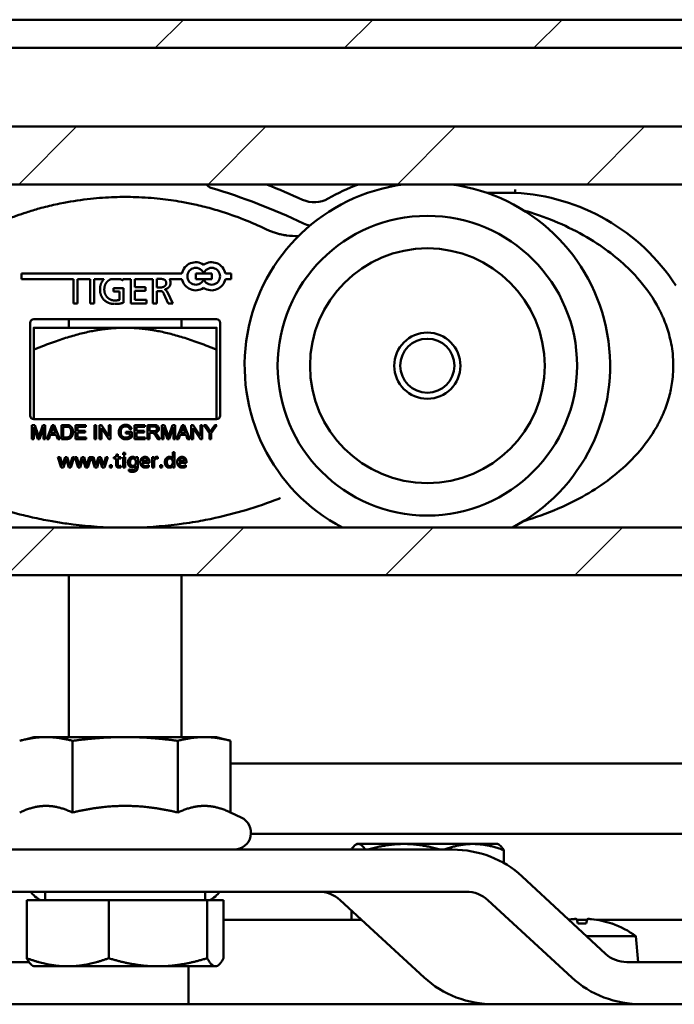
# Model space of a CAD drawing. Units: millimetres. Extents: x 73 to 1736, y 93 to 1196.
# Drawn here: x 1567 to 1613, y 1091 to 1161 of the extents above; entities that cross this region are included whole.
import ezdxf

# ---------------------------------------------------------------- set-up
doc = ezdxf.new("R2010")
doc.units = ezdxf.units.MM
doc.header["$LTSCALE"] = 3
doc.layers.add('Schraffur (ISO)', color=7, linetype='Continuous', lineweight=18)
doc.layers.add('Sichtbar (ISO)', color=7, linetype='Continuous', lineweight=50)

msp = doc.modelspace()

# ---------------------------------------------------------------- hatches: boundary and pattern name
at = {"layer": 'Schraffur (ISO)'}
h = msp.add_hatch(dxfattribs=at)
h.set_pattern_fill('ANSI31', color=256, scale=76.2, style=0)
h.set_pattern_definition([(45, (0, 0), (-6.73519, 6.73519), [])])
h.paths.add_polyline_path([(758.4493, 1121.2841), (758.4493, 1124.6767), (580.0532, 1124.6767), (580.0532, 1121.2841)])
h.paths.add_polyline_path([(758.4493, 1149.0689), (758.4493, 1153.184), (580.0532, 1153.184), (580.0532, 1149.0689)])
h.paths.add_polyline_path([(758.4493, 1158.784), (758.4493, 1160.784), (580.0532, 1160.784), (580.0532, 1158.784)])
h.paths.add_polyline_path([(761.4493, 1153.184), (761.4493, 1149.0689), (1735.5672, 1149.0689), (1735.5672, 1153.184)])
h.paths.add_polyline_path([(761.4493, 1124.6767), (761.4493, 1121.2841), (1735.5672, 1121.2841), (1735.5672, 1124.6767)])
h.paths.add_polyline_path([(761.4493, 1160.784), (761.4493, 1158.784), (1735.5672, 1158.784), (1735.5672, 1160.784)])

# ---------------------------------------------------------------- linework, layer by layer
at = {"layer": 'Sichtbar (ISO)'}
for p, q in [((761.4493, 1160.784), (1735.5672, 1160.784)), ((1735.5672, 1158.784), (761.4493, 1158.784)), ((761.4493, 1153.184), (1735.5672, 1153.184)), ((1735.5672, 1149.0689), (761.4493, 1149.0689)), ((1599.9723, 1148.4706), (1601.9672, 1148.4706)), ((1566.8474, 1142.7421), (1578.2683, 1142.7421)), ((1566.8474, 1142.3421), (1566.8474, 1142.7421)), ((1579.8138, 1142.7421), (1579.2481, 1142.7421)), ((1579.2481, 1142.7421), (1579.2481, 1142.3421)), ((1580.3795, 1142.7421), (1579.8138, 1142.7421)), ((1580.3795, 1142.3421), (1580.3795, 1142.7421)), ((1581.3593, 1142.7421), (1581.7718, 1142.7421)), ((1581.7718, 1142.7421), (1581.7718, 1142.3421)), ((1570.5502, 1142.3421), (1566.8474, 1142.3421)), ((1570.5502, 1140.6065), (1570.5502, 1142.3421)), ((1570.8375, 1142.3421), (1570.8375, 1140.6065)), ((1571.7431, 1142.3421), (1570.8375, 1142.3421)), ((1571.7431, 1140.6065), (1571.7431, 1142.3421)), ((1572.0305, 1142.3421), (1572.0305, 1140.6065)), ((1572.7183, 1142.3421), (1572.0305, 1142.3421)), ((1573.8571, 1142.3421), (1573.2257, 1142.3421)), ((1573.3939, 1141.4653), (1573.3939, 1141.7009)), ((1573.3939, 1141.7009), (1574.1007, 1141.7009)), ((1574.0658, 1142.3421), (1574.0589, 1142.2506)), ((1574.6237, 1142.3421), (1574.0658, 1142.3421)), ((1574.1007, 1141.7009), (1574.1007, 1140.6617)), ((1574.6237, 1140.6065), (1574.6237, 1142.3421)), ((1574.9094, 1142.3421), (1574.9094, 1141.7694)), ((1576.1826, 1142.3421), (1574.9094, 1142.3421)), ((1574.9094, 1141.7694), (1575.668, 1141.7694)), ((1575.668, 1141.7694), (1575.668, 1141.5171)), ((1576.1826, 1140.6065), (1576.1826, 1142.3421)), ((1576.47, 1141.7477), (1576.47, 1142.3542)), ((1576.47, 1142.3542), (1576.744, 1142.3542)), ((1576.7139, 1141.7477), (1576.47, 1141.7477)), ((1578.2683, 1142.3421), (1577.3878, 1142.3421)), ((1579.2481, 1142.3421), (1579.8138, 1142.3421)), ((1579.8138, 1142.3421), (1580.3795, 1142.3421)), ((1581.7718, 1142.3421), (1581.3593, 1142.3421)), ((1573.815, 1141.4653), (1573.3939, 1141.4653)), ((1573.815, 1140.8571), (1573.815, 1141.4653)), ((1575.668, 1141.5171), (1574.9094, 1141.5171)), ((1574.9094, 1141.5171), (1574.9094, 1140.8588)), ((1576.47, 1141.4954), (1576.47, 1140.6065)), ((1576.6421, 1141.4954), (1576.47, 1141.4954)), ((1577.282, 1140.6065), (1576.9762, 1141.3016)), ((1577.0364, 1141.609), (1577.0364, 1141.604)), ((1577.2319, 1141.4018), (1577.6095, 1140.6065)), ((1570.8375, 1140.6065), (1570.5502, 1140.6065)), ((1572.0305, 1140.6065), (1571.7431, 1140.6065)), ((1575.7415, 1140.6065), (1574.6237, 1140.6065)), ((1574.9094, 1140.8588), (1575.7415, 1140.8588)), ((1575.7415, 1140.8588), (1575.7415, 1140.6065)), ((1576.47, 1140.6065), (1576.1826, 1140.6065)), ((1577.6095, 1140.6065), (1577.282, 1140.6065)), ((1567.4749, 1132.634), (1567.4749, 1139.234)), ((1567.7249, 1139.484), (1580.7249, 1139.484)), ((1570.2251, 1138.884), (1570.2251, 1139.484)), ((1578.2251, 1138.884), (1578.2251, 1139.484)), ((1580.9749, 1139.234), (1580.9749, 1132.634)), ((1574.2249, 1138.884), (1567.7249, 1138.884)), ((1580.7249, 1138.884), (1574.2249, 1138.884)), ((1567.7249, 1132.384), (1567.7249, 1137.3296)), ((1580.7249, 1132.384), (1580.7249, 1137.3296)), ((1567.5882, 1131.968), (1567.7872, 1131.968)), ((1567.5882, 1130.968), (1567.5882, 1131.968)), ((1580.7249, 1132.384), (1567.7249, 1132.384)), ((1567.7872, 1131.968), (1568.0242, 1131.2599)), ((1568.1256, 1131.2721), (1568.3657, 1131.968)), ((1568.3657, 1131.968), (1568.5433, 1131.968)), ((1568.5433, 1131.968), (1568.5433, 1130.968)), ((1568.6469, 1130.968), (1569.0311, 1131.968)), ((1569.0311, 1131.968), (1569.1744, 1131.968)), ((1569.1744, 1131.968), (1569.5829, 1130.968)), ((1569.6881, 1131.968), (1570.0326, 1131.968)), ((1569.6881, 1130.968), (1569.6881, 1131.968)), ((1570.7003, 1131.968), (1571.4244, 1131.968)), ((1570.7003, 1130.968), (1570.7003, 1131.968)), ((1571.4244, 1131.968), (1571.4244, 1131.8498)), ((1572.0402, 1131.968), (1572.1728, 1131.968)), ((1572.0402, 1130.968), (1572.0402, 1131.968)), ((1572.1728, 1131.968), (1572.1728, 1130.968)), ((1572.4045, 1131.968), (1572.5402, 1131.968)), ((1572.4045, 1130.968), (1572.4045, 1131.968)), ((1572.5402, 1131.968), (1573.0661, 1131.1829)), ((1573.0661, 1131.968), (1573.1927, 1131.968)), ((1573.0661, 1131.1829), (1573.0661, 1131.968)), ((1573.1927, 1131.968), (1573.1927, 1130.968)), ((1574.8923, 1131.968), (1575.6164, 1131.968)), ((1574.8923, 1130.968), (1574.8923, 1131.968)), ((1575.6164, 1131.968), (1575.6164, 1131.8498)), ((1575.8237, 1131.968), (1576.2673, 1131.968)), ((1575.8237, 1130.968), (1575.8237, 1131.968)), ((1576.8268, 1131.968), (1577.0257, 1131.968)), ((1576.8268, 1130.968), (1576.8268, 1131.968)), ((1577.0257, 1131.968), (1577.2628, 1131.2599)), ((1577.3641, 1131.2721), (1577.6042, 1131.968)), ((1577.6042, 1131.968), (1577.7818, 1131.968)), ((1577.7818, 1131.968), (1577.7818, 1130.968)), ((1577.8855, 1130.968), (1578.2696, 1131.968)), ((1578.2696, 1131.968), (1578.4129, 1131.968)), ((1578.4129, 1131.968), (1578.8215, 1130.968)), ((1578.9259, 1131.968), (1579.0616, 1131.968)), ((1578.9259, 1130.968), (1578.9259, 1131.968)), ((1579.0616, 1131.968), (1579.5875, 1131.1829)), ((1579.5875, 1131.968), (1579.714, 1131.968)), ((1579.5875, 1131.1829), (1579.5875, 1131.968)), ((1579.714, 1131.968), (1579.714, 1130.968)), ((1579.8321, 1131.968), (1579.993, 1131.968)), ((1580.2178, 1131.3917), (1579.8321, 1131.968)), ((1579.993, 1131.968), (1580.1904, 1131.6661)), ((1580.7498, 1131.968), (1580.3504, 1131.3917)), ((1580.4015, 1131.6738), (1580.5959, 1131.968)), ((1580.5959, 1131.968), (1580.7498, 1131.968)), ((1568.0052, 1130.968), (1567.7155, 1131.8193)), ((1567.7155, 1131.8193), (1567.7155, 1130.968)), ((1568.416, 1131.8049), (1568.1241, 1130.968)), ((1568.416, 1130.968), (1568.416, 1131.8049)), ((1568.8969, 1131.2706), (1568.7872, 1130.968)), ((1569.3161, 1131.2706), (1568.8969, 1131.2706)), ((1568.935, 1131.378), (1569.0455, 1131.6715)), ((1569.275, 1131.378), (1568.935, 1131.378)), ((1569.1698, 1131.6555), (1569.275, 1131.378)), ((1569.432, 1130.968), (1569.3161, 1131.2706)), ((1569.8207, 1131.0861), (1569.8207, 1131.8498)), ((1569.8207, 1131.8498), (1570.0311, 1131.8498)), ((1570.8329, 1131.8498), (1570.8329, 1131.5442)), ((1571.4244, 1131.8498), (1570.8329, 1131.8498)), ((1570.8329, 1131.5442), (1571.387, 1131.5442)), ((1571.387, 1131.426), (1570.8329, 1131.426)), ((1570.8329, 1131.426), (1570.8329, 1131.0861)), ((1571.387, 1131.5442), (1571.387, 1131.426)), ((1573.057, 1130.968), (1572.5311, 1131.753)), ((1572.5311, 1131.753), (1572.5311, 1130.968)), ((1574.2712, 1131.4779), (1574.6942, 1131.4779)), ((1574.2712, 1131.3597), (1574.2712, 1131.4779)), ((1574.5646, 1131.3597), (1574.2712, 1131.3597)), ((1574.6789, 1131.6882), (1574.56, 1131.6555)), ((1574.5646, 1131.1745), (1574.5646, 1131.3597)), ((1574.6942, 1131.4779), (1574.6942, 1131.1074)), ((1575.025, 1131.8498), (1575.025, 1131.5442)), ((1575.6164, 1131.8498), (1575.025, 1131.8498)), ((1575.025, 1131.5442), (1575.5791, 1131.5442)), ((1575.5791, 1131.426), (1575.025, 1131.426)), ((1575.025, 1131.426), (1575.025, 1131.0861)), ((1575.5791, 1131.5442), (1575.5791, 1131.426)), ((1575.9564, 1131.5267), (1575.9564, 1131.8574)), ((1575.9564, 1131.8574), (1576.2727, 1131.8574)), ((1576.2407, 1131.5267), (1575.9564, 1131.5267)), ((1576.1096, 1131.4123), (1575.9564, 1131.4123)), ((1575.9564, 1131.4123), (1575.9564, 1130.968)), ((1576.5311, 1131.2401), (1576.7041, 1130.968)), ((1577.2437, 1130.968), (1576.9541, 1131.8193)), ((1576.9541, 1131.8193), (1576.9541, 1130.968)), ((1577.6545, 1131.8049), (1577.3626, 1130.968)), ((1577.6545, 1130.968), (1577.6545, 1131.8049)), ((1578.1355, 1131.2706), (1578.0257, 1130.968)), ((1578.5547, 1131.2706), (1578.1355, 1131.2706)), ((1578.1736, 1131.378), (1578.2841, 1131.6715)), ((1578.5135, 1131.378), (1578.1736, 1131.378)), ((1578.4084, 1131.6555), (1578.5135, 1131.378)), ((1578.6705, 1130.968), (1578.5547, 1131.2706)), ((1579.5783, 1130.968), (1579.0524, 1131.753)), ((1579.0524, 1131.753), (1579.0524, 1130.968)), ((1580.2178, 1130.968), (1580.2178, 1131.3917)), ((1580.3504, 1131.3917), (1580.3504, 1130.968)), ((1567.7155, 1130.968), (1567.5882, 1130.968)), ((1568.1241, 1130.968), (1568.0052, 1130.968)), ((1568.5433, 1130.968), (1568.416, 1130.968)), ((1568.7872, 1130.968), (1568.6469, 1130.968)), ((1569.5829, 1130.968), (1569.432, 1130.968)), ((1570.0494, 1130.968), (1569.6881, 1130.968)), ((1570.0341, 1131.0861), (1569.8207, 1131.0861)), ((1571.4472, 1130.968), (1570.7003, 1130.968)), ((1570.8329, 1131.0861), (1571.4472, 1131.0861)), ((1571.4472, 1131.0861), (1571.4472, 1130.968)), ((1572.1728, 1130.968), (1572.0402, 1130.968)), ((1572.5311, 1130.968), (1572.4045, 1130.968)), ((1573.1927, 1130.968), (1573.057, 1130.968)), ((1575.6393, 1130.968), (1574.8923, 1130.968)), ((1575.025, 1131.0861), (1575.6393, 1131.0861)), ((1575.6393, 1131.0861), (1575.6393, 1130.968)), ((1575.9564, 1130.968), (1575.8237, 1130.968)), ((1576.5387, 1130.968), (1576.4061, 1131.176)), ((1576.7041, 1130.968), (1576.5387, 1130.968)), ((1576.9541, 1130.968), (1576.8268, 1130.968)), ((1577.3626, 1130.968), (1577.2437, 1130.968)), ((1577.7818, 1130.968), (1577.6545, 1130.968)), ((1578.0257, 1130.968), (1577.8855, 1130.968)), ((1578.8215, 1130.968), (1578.6705, 1130.968)), ((1579.0524, 1130.968), (1578.9259, 1130.968)), ((1579.714, 1130.968), (1579.5783, 1130.968)), ((1580.3504, 1130.968), (1580.2178, 1130.968)), ((1573.578, 1129.8541), (1573.7125, 1129.8975)), ((1573.578, 1129.6853), (1573.578, 1129.8541)), ((1573.7125, 1129.8975), (1573.7125, 1129.6853)), ((1574.0834, 1130.0011), (1574.2354, 1130.0011)), ((1574.0834, 1129.8491), (1574.0834, 1130.0011)), ((1574.2354, 1129.8491), (1574.0834, 1129.8491)), ((1574.2354, 1130.0011), (1574.2354, 1129.8491)), ((1577.6097, 1129.5851), (1577.6097, 1130.0295)), ((1577.6097, 1130.0295), (1577.7442, 1130.0295)), ((1577.7442, 1130.0295), (1577.7442, 1128.9552)), ((1569.4443, 1129.6853), (1569.5922, 1129.6853)), ((1569.6782, 1128.9552), (1569.4443, 1129.6853)), ((1569.5922, 1129.6853), (1569.7593, 1129.0813)), ((1569.7618, 1129.0813), (1569.9472, 1129.6853)), ((1570.0199, 1129.5684), (1569.8353, 1128.9552)), ((1569.9472, 1129.6853), (1570.1068, 1129.6853)), ((1570.0224, 1129.5684), (1570.0199, 1129.5684)), ((1570.2112, 1128.9552), (1570.0224, 1129.5684)), ((1570.1068, 1129.6853), (1570.2906, 1129.0813)), ((1570.2931, 1129.0813), (1570.471, 1129.6853)), ((1570.6022, 1129.6853), (1570.3683, 1128.9552)), ((1570.471, 1129.6853), (1570.6022, 1129.6853)), ((1570.6373, 1129.6853), (1570.7852, 1129.6853)), ((1570.8712, 1128.9552), (1570.6373, 1129.6853)), ((1570.7852, 1129.6853), (1570.9522, 1129.0813)), ((1570.9547, 1129.0813), (1571.1402, 1129.6853)), ((1571.2129, 1129.5684), (1571.0283, 1128.9552)), ((1571.1402, 1129.6853), (1571.2998, 1129.6853)), ((1571.2154, 1129.5684), (1571.2129, 1129.5684)), ((1571.4042, 1128.9552), (1571.2154, 1129.5684)), ((1571.2998, 1129.6853), (1571.4836, 1129.0813)), ((1571.4861, 1129.0813), (1571.664, 1129.6853)), ((1571.7952, 1129.6853), (1571.5613, 1128.9552)), ((1571.664, 1129.6853), (1571.7952, 1129.6853)), ((1571.8303, 1129.6853), (1571.9781, 1129.6853)), ((1572.0642, 1128.9552), (1571.8303, 1129.6853)), ((1571.9781, 1129.6853), (1572.1452, 1129.0813)), ((1572.1477, 1129.0813), (1572.3332, 1129.6853)), ((1572.4059, 1129.5684), (1572.2212, 1128.9552)), ((1572.3332, 1129.6853), (1572.4928, 1129.6853)), ((1572.4084, 1129.5684), (1572.4059, 1129.5684)), ((1572.5972, 1128.9552), (1572.4084, 1129.5684)), ((1572.4928, 1129.6853), (1572.6765, 1129.0813)), ((1572.6791, 1129.0813), (1572.857, 1129.6853)), ((1572.9882, 1129.6853), (1572.7542, 1128.9552)), ((1572.857, 1129.6853), (1572.9882, 1129.6853)), ((1573.1243, 1128.9552), (1573.1243, 1129.1156)), ((1573.1243, 1129.1156), (1573.2847, 1129.1156)), ((1573.2847, 1129.1156), (1573.2847, 1128.9552)), ((1573.4126, 1129.6853), (1573.578, 1129.6853)), ((1573.4126, 1129.5767), (1573.4126, 1129.6853)), ((1573.578, 1129.5767), (1573.4126, 1129.5767)), ((1573.578, 1129.1498), (1573.578, 1129.5767)), ((1573.7125, 1129.6853), (1573.9063, 1129.6853)), ((1573.9063, 1129.5767), (1573.7125, 1129.5767)), ((1573.7125, 1129.5767), (1573.7125, 1129.1774)), ((1573.9063, 1129.6853), (1573.9063, 1129.5767)), ((1574.0918, 1128.9552), (1574.0918, 1129.6853)), ((1574.0918, 1129.6853), (1574.2271, 1129.6853)), ((1574.2271, 1129.6853), (1574.2271, 1128.9552)), ((1574.9915, 1129.5767), (1574.994, 1129.5767)), ((1574.994, 1129.5767), (1574.994, 1129.6853)), ((1574.994, 1129.6853), (1575.1185, 1129.6853)), ((1575.1185, 1129.6853), (1575.1185, 1128.9869)), ((1575.8194, 1129.3913), (1575.4426, 1129.3913)), ((1575.9623, 1129.2902), (1575.4426, 1129.2902)), ((1575.908, 1129.1206), (1575.908, 1128.9852)), ((1576.1435, 1129.6853), (1576.2697, 1129.6853)), ((1576.1435, 1128.9552), (1576.1435, 1129.6853)), ((1576.2697, 1129.6853), (1576.2697, 1129.5725)), ((1576.2697, 1129.5725), (1576.2722, 1129.5725)), ((1576.2781, 1129.2877), (1576.2781, 1128.9552)), ((1576.5521, 1129.6928), (1576.5521, 1129.5725)), ((1576.705, 1128.9552), (1576.705, 1129.1156)), ((1576.705, 1129.1156), (1576.8654, 1129.1156)), ((1576.8654, 1129.1156), (1576.8654, 1128.9552)), ((1577.6072, 1129.5851), (1577.6097, 1129.5851)), ((1578.4451, 1129.3913), (1578.0684, 1129.3913)), ((1578.588, 1129.2902), (1578.0684, 1129.2902)), ((1578.5337, 1129.1206), (1578.5337, 1128.9852)), ((1569.8353, 1128.9552), (1569.6782, 1128.9552)), ((1569.7593, 1129.0813), (1569.7618, 1129.0813)), ((1570.3683, 1128.9552), (1570.2112, 1128.9552)), ((1570.2906, 1129.0813), (1570.2931, 1129.0813)), ((1571.0283, 1128.9552), (1570.8712, 1128.9552)), ((1570.9522, 1129.0813), (1570.9547, 1129.0813)), ((1571.5613, 1128.9552), (1571.4042, 1128.9552)), ((1571.4836, 1129.0813), (1571.4861, 1129.0813)), ((1572.2212, 1128.9552), (1572.0642, 1128.9552)), ((1572.1452, 1129.0813), (1572.1477, 1129.0813)), ((1572.7542, 1128.9552), (1572.5972, 1128.9552)), ((1572.6765, 1129.0813), (1572.6791, 1129.0813)), ((1573.2847, 1128.9552), (1573.1243, 1128.9552)), ((1573.9171, 1129.073), (1573.9171, 1128.9577)), ((1574.2271, 1128.9552), (1574.0918, 1128.9552)), ((1574.4802, 1128.687), (1574.4953, 1128.8123)), ((1574.984, 1129.0688), (1574.9815, 1129.0688)), ((1574.984, 1128.9969), (1574.984, 1129.0688)), ((1576.2781, 1128.9552), (1576.1435, 1128.9552)), ((1576.8654, 1128.9552), (1576.705, 1128.9552)), ((1577.6156, 1129.0579), (1577.6131, 1129.0579)), ((1577.6156, 1128.9552), (1577.6156, 1129.0579)), ((1577.7442, 1128.9552), (1577.6156, 1128.9552)), ((761.4493, 1124.6767), (1735.5672, 1124.6767)), ((1735.5672, 1121.2841), (761.4493, 1121.2841)), ((1570.2251, 1109.784), (1570.2251, 1121.2841)), ((1578.2251, 1109.784), (1578.2251, 1121.2841)), ((1567.7251, 1109.784), (1566.7195, 1109.5146)), ((1568.5959, 1109.784), (1567.7251, 1109.784)), ((1574.2251, 1109.784), (1568.5959, 1109.784)), ((1570.4723, 1104.4221), (1570.4723, 1109.5146)), ((1579.8543, 1109.784), (1574.2251, 1109.784)), ((1577.9779, 1104.4221), (1577.9779, 1109.5146)), ((1580.7251, 1109.784), (1579.8543, 1109.784)), ((1580.7251, 1109.784), (1581.7306, 1109.5146)), ((1581.7306, 1104.4221), (1581.7306, 1109.5146)), ((1628.7251, 1107.8965), (1581.7306, 1107.8965)), ((1581.7306, 1104.4221), (1582.4822, 1104.0716)), ((1628.7251, 1102.8965), (1583.1719, 1102.8965)), ((1590.7251, 1102.184), (1590.6385, 1102.134)), ((1590.8102, 1102.184), (1590.7251, 1102.184)), ((1594.0633, 1102.184), (1590.8102, 1102.184)), ((1598.9781, 1102.184), (1594.0633, 1102.184)), ((1600.7251, 1102.184), (1598.9781, 1102.184)), ((1600.7251, 1102.184), (1600.8117, 1102.134)), ((1597.5172, 1101.784), (1550.933, 1101.784)), ((1601.1704, 1100.8289), (1601.1704, 1101.7375)), ((1602.4674, 1099.8802), (1608.4023, 1094.3698)), ((1549.9621, 1098.784), (1598.4881, 1098.784)), ((1568.5251, 1098.1839), (1568.5251, 1098.784)), ((1579.9251, 1098.1839), (1579.9251, 1098.784)), ((1567.2184, 1098.1839), (1567.2184, 1094.0645)), ((1567.2184, 1098.1839), (1573.052, 1098.1839)), ((1573.052, 1098.1839), (1573.052, 1094.0645)), ((1573.052, 1098.1839), (1580.0587, 1098.1839)), ((1580.0587, 1098.1839), (1580.0587, 1094.0645)), ((1580.0587, 1098.1839), (1581.2317, 1098.1839)), ((1581.2317, 1098.1839), (1581.2317, 1094.0645)), ((1589.522, 1098.1983), (1595.4987, 1092.6878)), ((1605.9987, 1092.6878), (1600.022, 1098.1983)), ((1590.3308, 1097.4526), (1590.3308, 1096.784)), ((1591.0558, 1096.784), (1581.2317, 1096.784)), ((1607.0816, 1096.784), (1606.3686, 1096.784)), ((1607.0261, 1096.5266), (1606.4241, 1096.5266)), ((1616.6467, 1096.784), (1607.8035, 1096.784)), ((1607.0455, 1095.6296), (1610.5636, 1095.6296)), ((1610.5636, 1095.6296), (1610.7251, 1093.784)), ((1567.3906, 1093.784), (1563.9255, 1093.784)), ((1567.7251, 1093.4839), (1567.6442, 1093.5306)), ((1567.7251, 1093.4839), (1570.1352, 1093.4839)), ((1570.1352, 1093.4839), (1576.5554, 1093.4839)), ((1576.5554, 1093.4839), (1580.6452, 1093.4839)), ((1578.7251, 1090.784), (1578.7251, 1093.4839)), ((1580.6452, 1093.4839), (1580.7251, 1093.4839)), ((1580.7251, 1093.4839), (1580.806, 1093.5306)), ((1624.7251, 1093.784), (1609.9255, 1093.784)), ((1678.7251, 1090.784), (1078.7251, 1090.784))]:
    msp.add_line(p, q, dxfattribs=at)
for radius in [10.6523, 8.3466, 2.35, 1.9226]:
    msp.add_circle((1595.7249, 1136.184), radius, dxfattribs=at)
for centre, radius, start, end in [((1580.4672, 1149.3161), 0.5, 209.627718, 253.353656), ((1567.1466, 1104.7649), 46, 64.554062, 73.353656), ((1595.7249, 1136.184), 13, 97.63003, 242.273662), ((1567.1466, 1104.7649), 47.5, 65.49304, 68.86239), ((1595.8502, 1135.4706), 14.5, 110.311889, 119.682785), ((1595.7249, 1136.184), 13, 297.726338, 82.36997), ((1574.2249, 1125.1856), 23, 88.090014, 91.909986), ((1587.6794, 1149.8055), 2, 245.49304, 299.682785), ((1601.2463, 1133.9983), 14.4902, 33.03536, 87.148538), ((1587.7703, 1148.1085), 2, 244.554062, 258.599702), ((1586.4014, 1150.3993), 5, 262.006145, 271.792926), ((1579.2481, 1142.5421), 1, 55.550098, 168.463041), ((1579.2481, 1142.5421), 0.6, 19.471221, 340.528779), ((1580.3795, 1142.5421), 1, 11.536959, 124.449902), ((1580.3795, 1142.5421), 0.6, 199.471221, 160.528779), ((1579.2481, 1142.5421), 1, 191.536959, 304.449902), ((1580.3795, 1142.5421), 1, 235.550098, 348.463041), ((1567.7249, 1139.234), 0.25, 90, 180), ((1580.7249, 1139.234), 0.25, 0, 90), ((1567.7249, 1132.634), 0.25, 180, 270), ((1580.7249, 1132.634), 0.25, 270, 0), ((1574.2249, 1154.6685), 30, 262.070799, 268.659254), ((1574.2249, 1154.6685), 30, 271.340746, 277.929201), ((1581.9751, 1102.984), 1.2, 270, 65), ((1608.8286, 1096.3946), 0.132, 70.711864, 89.606933), ((1606.7251, 1090.384), 6.5, 53.804372, 70.711864)]:
    msp.add_arc(centre, radius, start, end, dxfattribs=at)
for centre, major_axis, ratio, start_param, end_param in [((1597.5172, 1095.284), (7.0007, 0), 0.9284767, 0.7853982, 1.5707963), ((1569.9246, 1099.784), (-2.8284, 0), 0.7071068, 0.5235988, 0.9273786), ((1578.5256, 1099.784), (2.8284, 0), 0.7071068, 5.3558068, 5.7595865), ((1587.9881, 1096.784), (2.1692, 0), 0.9219821, 0.7853982, 1.5707963), ((1598.4881, 1096.784), (2.1692, 0), 0.9219821, 0.7853982, 1.5707963), ((1606.7305, 1090.3987), (6.0997, -2.2395), 0.9956807, 2.025522, 2.0681626), ((1606.8927, 1090.3987), (-0.5666, 6.4731), 0.0319985, 5.9487951, 6.1789247), ((1606.5575, 1090.3987), (0.5666, 6.4731), 0.0319985, 0.1042606, 0.3343902), ((1606.7197, 1090.3987), (6.0997, 2.2395), 0.9956807, 0.885941, 1.1160706), ((1609.9255, 1095.784), (-2.1541, 0), 0.9284767, 0.7853982, 1.5707963), ((1600.4838, 1097.284), (-7.05, 0), 0.9219821, 0.7853982, 1.5707963), ((1610.9838, 1097.284), (-7.05, 0), 0.9219821, 0.7853982, 1.5707963)]:
    msp.add_ellipse(centre, major_axis=major_axis, ratio=ratio, start_param=start_param, end_param=end_param, dxfattribs=at)
for points, knots in [([(1601.9734, 1148.7206), (1601.9733, 1148.7197), (1601.9733, 1148.7187), (1601.9725, 1148.6851), (1601.9717, 1148.6527), (1601.9702, 1148.5927), (1601.9695, 1148.5655), (1601.9684, 1148.5198), (1601.9679, 1148.5017), (1601.9673, 1148.477), (1601.9672, 1148.4706), (1601.9672, 1148.4706)], [-0.039398792, -0.039398792, -0.039398792, -0.039398792, -0.039119339, -0.039119339, -0.029296184, -0.029296184, -0.019528163, -0.019528163, -0.009763281, -0.009763281, 0, 0, 0, 0]), ([(1573.4583, 1148.1728), (1572.8921, 1148.1539), (1572.3268, 1148.1141), (1571.1252, 1147.9849), (1570.4885, 1147.8891), (1569.4664, 1147.6915), (1569.0764, 1147.6055), (1568.497, 1147.4618), (1568.3048, 1147.4115), (1567.8071, 1147.2743), (1567.5028, 1147.1836), (1566.7171, 1146.9317), (1566.2392, 1146.7607), (1565.2444, 1146.3674), (1564.7291, 1146.1414), (1564.2227, 1145.8968)], [0, 0, 0, 0, 0.16817696, 0.16817696, 0.3603792, 0.3603792, 0.48050559, 0.48050559, 0.54056879, 0.54056879, 0.63666991, 0.63666991, 0.7904317, 0.7904317, 0.96101119, 0.96101119, 0.96101119, 0.96101119]), ([(1584.227, 1145.8968), (1583.7278, 1146.138), (1583.2198, 1146.361), (1582.115, 1146.7992), (1581.5158, 1147.0086), (1580.5285, 1147.3084), (1580.1459, 1147.4139), (1579.5665, 1147.5576), (1579.3724, 1147.603), (1578.8655, 1147.7148), (1578.5514, 1147.7773), (1577.7302, 1147.9227), (1577.2203, 1147.9955), (1576.139, 1148.1129), (1575.5657, 1148.1537), (1574.9914, 1148.1728)], [0, 0, 0, 0, 0.16817696, 0.16817696, 0.3603792, 0.3603792, 0.48050559, 0.48050559, 0.54056879, 0.54056879, 0.63666991, 0.63666991, 0.7904317, 0.7904317, 0.96101119, 0.96101119, 0.96101119, 0.96101119]), ([(1612.0429, 1140.5193), (1611.6548, 1141.2062), (1611.1847, 1141.8496), (1609.8154, 1143.3863), (1608.8419, 1144.1897), (1606.5138, 1145.709), (1605.1269, 1146.3645), (1603.3355, 1146.9935), (1602.9665, 1147.112), (1602.5942, 1147.221)], [-1.8466706, -1.8466706, -1.8466706, -1.8466706, -1.6158367, -1.6158367, -1.2465026, -1.2465026, -0.7990742, -0.7990742, -0.6845377, -0.6845377, -0.6845377, -0.6845377]), ([(1585.072, 1145.5793), (1584.9683, 1145.6079), (1584.8656, 1145.6398), (1584.6729, 1145.7066), (1584.5825, 1145.7409), (1584.438, 1145.8005), (1584.3829, 1145.8244), (1584.2944, 1145.8648), (1584.2606, 1145.8806), (1584.227, 1145.8968)], [0, 0, 0, 0, 0.034087722, 0.034087722, 0.064814682, 0.064814682, 0.084019032, 0.084019032, 0.096021751, 0.096021751, 0.096021751, 0.096021751]), ([(1585.166, 1145.5543), (1585.1611, 1145.5556), (1585.1562, 1145.5568), (1585.1436, 1145.5601), (1585.1358, 1145.5621), (1585.1157, 1145.5674), (1585.1034, 1145.5707), (1585.0847, 1145.5758), (1585.0783, 1145.5775), (1585.072, 1145.5793)], [-0.65055808, -0.65055808, -0.65055808, -0.65055808, -0.56923832, -0.56923832, -0.4391267, -0.4391267, -0.23094812, -0.23094812, -0.12324706, -0.12324706, -0.12324706, -0.12324706]), ([(1585.7061, 1145.4479), (1585.6732, 1145.4525), (1585.6401, 1145.4575), (1585.555, 1145.4712), (1585.5039, 1145.4803), (1585.3793, 1145.5043), (1585.3098, 1145.5196), (1585.2014, 1145.5451), (1585.1678, 1145.5539), (1585.166, 1145.5543)], [0, 0, 0, 0, 0.01045469, 0.01045469, 0.027182195, 0.027182195, 0.053946202, 0.053946202, 0.083637522, 0.083637522, 0.083637522, 0.083637522]), ([(1612.3115, 1140.0102), (1612.3095, 1140.0142), (1612.3059, 1140.0215), (1612.2928, 1140.0482), (1612.281, 1140.0719), (1612.242, 1140.1493), (1612.2103, 1140.2111), (1612.1341, 1140.355), (1612.0891, 1140.4376), (1612.0429, 1140.5193)], [-0.077376929, -0.077376929, -0.077376929, -0.077376929, -0.067704813, -0.067704813, -0.052229427, -0.052229427, -0.02746881, -0.02746881, 0, 0, 0, 0]), ([(1612.5175, 1139.5612), (1612.5063, 1139.5874), (1612.495, 1139.6136), (1612.4704, 1139.6697), (1612.457, 1139.6997), (1612.4351, 1139.7483), (1612.4266, 1139.7671), (1612.4137, 1139.7951), (1612.4094, 1139.8045), (1612.3981, 1139.8288), (1612.3912, 1139.8438), (1612.3729, 1139.8827), (1612.3616, 1139.9066), (1612.3374, 1139.9571), (1612.3245, 1139.9837), (1612.3115, 1140.0102)], [-0.35932843, -0.35932843, -0.35932843, -0.35932843, -0.29644595, -0.29644595, -0.22458027, -0.22458027, -0.17966421, -0.17966421, -0.15720619, -0.15720619, -0.12127334, -0.12127334, -0.0637808, -0.0637808, 0, 0, 0, 0]), ([(1612.5175, 1132.8069), (1612.6782, 1133.1824), (1612.8148, 1133.5704), (1613.0211, 1134.3225), (1613.096, 1134.6846), (1613.1784, 1135.2806), (1613.2006, 1135.5114), (1613.2208, 1135.887), (1613.2247, 1136.0316), (1613.2251, 1136.4649), (1613.2102, 1136.7543), (1613.1315, 1137.5055), (1613.0437, 1137.9657), (1612.8116, 1138.8071), (1612.6759, 1139.1909), (1612.5175, 1139.5612)], [-0.67185082, -0.67185082, -0.67185082, -0.67185082, -0.5525973, -0.5525973, -0.44510117, -0.44510117, -0.37791609, -0.37791609, -0.33592541, -0.33592541, -0.25194406, -0.25194406, -0.11757389, -0.11757389, 0, 0, 0, 0]), ([(1612.3115, 1132.3579), (1612.3206, 1132.3766), (1612.3297, 1132.3953), (1612.3532, 1132.4439), (1612.3674, 1132.4738), (1612.404, 1132.5516), (1612.426, 1132.5995), (1612.4715, 1132.7006), (1612.4948, 1132.7537), (1612.5175, 1132.8069)], [-0.35932843, -0.35932843, -0.35932843, -0.35932843, -0.31441237, -0.31441237, -0.24254669, -0.24254669, -0.12756159, -0.12756159, 0, 0, 0, 0]), ([(1612.0429, 1131.8487), (1612.0592, 1131.8775), (1612.0754, 1131.9066), (1612.1166, 1131.9813), (1612.1411, 1132.0266), (1612.2011, 1132.1392), (1612.234, 1132.203), (1612.2874, 1132.3087), (1612.3059, 1132.3464), (1612.3115, 1132.3579)], [-0.0774271, -0.0774271, -0.0774271, -0.0774271, -0.067748713, -0.067748713, -0.052263293, -0.052263293, -0.027486621, -0.027486621, 0, 0, 0, 0]), ([(1602.5942, 1125.1472), (1602.6829, 1125.1731), (1602.7714, 1125.1997), (1603.7021, 1125.4846), (1604.532, 1125.7935), (1606.6236, 1126.7361), (1607.8445, 1127.4502), (1610.1803, 1129.2992), (1611.2683, 1130.4778), (1612.0429, 1131.8487)], [-1.16283, -1.16283, -1.16283, -1.16283, -1.1355835, -1.1355835, -0.8760216, -0.8760216, -0.4607225, -0.4607225, 0, 0, 0, 0]), ([(1563.2938, 1126.7308), (1563.8563, 1126.5108), (1564.4254, 1126.3077), (1565.6575, 1125.9095), (1566.3222, 1125.7198), (1567.4128, 1125.4489), (1567.8345, 1125.3538), (1568.4715, 1125.2246), (1568.6845, 1125.1837), (1569.2402, 1125.0835), (1569.5838, 1125.0276), (1569.9813, 1124.9701), (1570.0338, 1124.9626), (1570.0864, 1124.9553)], [0, 0, 0, 0, 0.18293188, 0.18293188, 0.39199689, 0.39199689, 0.52266252, 0.52266252, 0.58799534, 0.58799534, 0.69252784, 0.69252784, 0.70843369, 0.70843369, 0.70843369, 0.70843369]), ([(1578.3633, 1124.9553), (1578.6557, 1124.996), (1578.9471, 1125.041), (1579.7022, 1125.169), (1580.1643, 1125.2586), (1581.357, 1125.5189), (1582.0825, 1125.7061), (1583.5964, 1126.1577), (1584.3823, 1126.4282), (1585.1559, 1126.7308)], [0, 0, 0, 0, 0.08858975, 0.08858975, 0.23033335, 0.23033335, 0.4571231, 0.4571231, 0.70871799, 0.70871799, 0.70871799, 0.70871799]), ([(1585.1559, 1126.7308), (1585.1631, 1126.7337), (1585.1704, 1126.7365), (1585.1822, 1126.7411), (1585.1867, 1126.7429), (1585.1935, 1126.7456), (1585.1958, 1126.7465), (1585.2017, 1126.7488), (1585.2053, 1126.7502), (1585.2147, 1126.7539), (1585.2205, 1126.7562), (1585.2327, 1126.761), (1585.2391, 1126.7635), (1585.2455, 1126.7661)], [0.10962691, 0.10962691, 0.10962691, 0.10962691, 0.23486904, 0.23486904, 0.31315872, 0.31315872, 0.35230357, 0.35230357, 0.41493531, 0.41493531, 0.5151461, 0.5151461, 0.62544468, 0.62544468, 0.62544468, 0.62544468]), ([(1606.0546, 1096.8385), (1606.0928, 1096.8424), (1606.1333, 1096.8457), (1606.2074, 1096.85), (1606.241, 1096.8509), (1606.2936, 1096.8505), (1606.3161, 1096.8492), (1606.3427, 1096.8447), (1606.3494, 1096.8418), (1606.3507, 1096.8385)], [0, 0, 0, 0, 0.011520082, 0.011520082, 0.023040164, 0.023040164, 0.034573018, 0.034573018, 0.044148613, 0.044148613, 0.044148613, 0.044148613]), ([(1607.0995, 1096.8385), (1607.101, 1096.8424), (1607.1102, 1096.8457), (1607.1441, 1096.85), (1607.1687, 1096.8509), (1607.2248, 1096.8505), (1607.2599, 1096.8492), (1607.3295, 1096.8447), (1607.3632, 1096.8418), (1607.3956, 1096.8385)], [0, 0, 0, 0, 0.011520082, 0.011520082, 0.023040164, 0.023040164, 0.034573018, 0.034573018, 0.044148613, 0.044148613, 0.044148613, 0.044148613])]:
    msp.add_open_spline(points, degree=3, knots=knots, dxfattribs=at)
for points in [[(1572.4365, 1141.614), (1572.4365, 1142.0584), (1572.7183, 1142.3421)], [(1572.9512, 1142.1637), (1572.7406, 1141.9449), (1572.7406, 1141.6057)], [(1573.2257, 1142.3421), (1573.0695, 1142.2867), (1572.9512, 1142.1637)], [(1574.0589, 1142.2506), (1573.9697, 1142.3087), (1573.8571, 1142.3421)], [(1577.145, 1142.0602), (1577.145, 1141.9148), (1576.9161, 1141.7477), (1576.7139, 1141.7477)], [(1576.744, 1142.3542), (1577.145, 1142.3542), (1577.145, 1142.0602)], [(1577.3304, 1141.7611), (1577.2168, 1141.6408), (1577.0364, 1141.609)], [(1577.4491, 1142.0635), (1577.4491, 1141.8864), (1577.3304, 1141.7611)], [(1577.3878, 1142.3421), (1577.4491, 1142.2285), (1577.4491, 1142.0635)], [(1573.4908, 1140.5714), (1573.013, 1140.5714), (1572.4365, 1141.1395), (1572.4365, 1141.614)], [(1572.7406, 1141.6057), (1572.7406, 1141.2598), (1572.9612, 1141.0376)], [(1572.9612, 1141.0376), (1573.1751, 1140.8237), (1573.4925, 1140.8237)], [(1576.8342, 1141.472), (1576.7807, 1141.4954), (1576.6421, 1141.4954)], [(1576.9762, 1141.3016), (1576.9177, 1141.4336), (1576.8342, 1141.472)], [(1577.0364, 1141.604), (1577.16, 1141.5556), (1577.2319, 1141.4018)], [(1574.1007, 1140.6617), (1573.8417, 1140.5714), (1573.4908, 1140.5714)], [(1573.4925, 1140.8237), (1573.6429, 1140.8237), (1573.815, 1140.8571)], [(1570.0326, 1131.968), (1570.1492, 1131.968), (1570.2109, 1131.9535)], [(1570.2109, 1131.9535), (1570.2971, 1131.9337), (1570.3573, 1131.8818)], [(1573.7696, 1131.4634), (1573.7696, 1131.6097), (1573.8916, 1131.8628), (1574.121, 1131.9855), (1574.2704, 1131.9855)], [(1574.2704, 1131.9855), (1574.3786, 1131.9855), (1574.5539, 1131.9154), (1574.653, 1131.7896), (1574.6789, 1131.6882)], [(1576.2673, 1131.968), (1576.4007, 1131.968), (1576.5402, 1131.9138), (1576.6233, 1131.7774), (1576.6233, 1131.6951)], [(1568.0242, 1131.2599), (1568.057, 1131.1608), (1568.0722, 1131.112)], [(1568.0722, 1131.112), (1568.089, 1131.1661), (1568.1256, 1131.2721)], [(1569.0455, 1131.6715), (1569.0798, 1131.7667), (1569.0997, 1131.8628)], [(1569.0997, 1131.8628), (1569.1225, 1131.782), (1569.1698, 1131.6555)], [(1570.0311, 1131.8498), (1570.1484, 1131.8498), (1570.2018, 1131.8292)], [(1570.5151, 1131.4733), (1570.5151, 1131.3597), (1570.4617, 1131.1837), (1570.3786, 1131.0686), (1570.2795, 1131.0023), (1570.1401, 1130.968), (1570.0494, 1130.968)], [(1570.2018, 1131.8292), (1570.2757, 1131.801), (1570.3786, 1131.6326), (1570.3786, 1131.4756)], [(1570.3786, 1131.4756), (1570.3786, 1131.362), (1570.326, 1131.2035), (1570.2788, 1131.1562)], [(1570.3573, 1131.8818), (1570.4366, 1131.8155), (1570.5151, 1131.6074), (1570.5151, 1131.4733)], [(1574.2803, 1130.9512), (1574.1332, 1130.9512), (1573.8923, 1131.0777), (1573.7696, 1131.3163), (1573.7696, 1131.4634)], [(1573.9442, 1131.673), (1573.9061, 1131.58), (1573.9061, 1131.4718)], [(1573.9061, 1131.4718), (1573.9061, 1131.3384), (1573.9983, 1131.1578), (1574.1744, 1131.0709), (1574.2727, 1131.0709)], [(1574.2712, 1131.8719), (1574.1805, 1131.8719), (1574.0478, 1131.817), (1573.967, 1131.7263), (1573.9442, 1131.673)], [(1574.56, 1131.6555), (1574.5372, 1131.7317), (1574.4709, 1131.8193), (1574.3466, 1131.8719), (1574.2712, 1131.8719)], [(1576.1835, 1131.4078), (1576.1606, 1131.4123), (1576.1096, 1131.4123)], [(1576.4061, 1131.176), (1576.3481, 1131.266), (1576.2734, 1131.3613), (1576.214, 1131.4001), (1576.1835, 1131.4078)], [(1576.4869, 1131.6951), (1576.4869, 1131.6471), (1576.4335, 1131.564), (1576.3314, 1131.5267), (1576.2407, 1131.5267)], [(1576.2727, 1131.8574), (1576.384, 1131.8574), (1576.4869, 1131.766), (1576.4869, 1131.6951)], [(1576.6233, 1131.6951), (1576.6233, 1131.5884), (1576.4853, 1131.4428), (1576.342, 1131.423)], [(1576.342, 1131.423), (1576.3939, 1131.3978), (1576.4213, 1131.3735)], [(1576.4213, 1131.3735), (1576.4792, 1131.3201), (1576.5311, 1131.2401)], [(1577.2628, 1131.2599), (1577.2955, 1131.1608), (1577.3108, 1131.112)], [(1577.3108, 1131.112), (1577.3276, 1131.1661), (1577.3641, 1131.2721)], [(1578.2841, 1131.6715), (1578.3184, 1131.7667), (1578.3382, 1131.8628)], [(1578.3382, 1131.8628), (1578.3611, 1131.782), (1578.4084, 1131.6555)], [(1580.1904, 1131.6661), (1580.246, 1131.5823), (1580.2925, 1131.4969)], [(1580.2925, 1131.4969), (1580.3375, 1131.5754), (1580.4015, 1131.6738)], [(1570.2788, 1131.1562), (1570.246, 1131.1227), (1570.1332, 1131.0861), (1570.0341, 1131.0861)], [(1574.2727, 1131.0709), (1574.3588, 1131.0709), (1574.5227, 1131.1372), (1574.5646, 1131.1745)], [(1574.6942, 1131.1074), (1574.5966, 1131.0297), (1574.3893, 1130.9512), (1574.2803, 1130.9512)], [(1573.8027, 1128.9376), (1573.578, 1128.9376), (1573.578, 1129.1498)], [(1573.7125, 1129.1774), (1573.7125, 1129.1164), (1573.7459, 1129.0805)], [(1574.4243, 1129.3144), (1574.4243, 1129.4689), (1574.5045, 1129.5792)], [(1574.5019, 1129.0646), (1574.4243, 1129.1632), (1574.4243, 1129.3144)], [(1574.5045, 1129.5792), (1574.5955, 1129.7029), (1574.7509, 1129.7029)], [(1574.5679, 1129.3219), (1574.5679, 1129.4255), (1574.6181, 1129.5049)], [(1574.6222, 1129.1415), (1574.5679, 1129.215), (1574.5679, 1129.3219)], [(1574.6181, 1129.5049), (1574.6765, 1129.5934), (1574.771, 1129.5934)], [(1574.771, 1129.0646), (1574.6799, 1129.0646), (1574.6222, 1129.1415)], [(1574.7509, 1129.7029), (1574.9272, 1129.7029), (1574.9915, 1129.5767)], [(1574.771, 1129.5934), (1574.8729, 1129.5934), (1574.9314, 1129.5099)], [(1574.9247, 1129.1373), (1574.8637, 1129.0646), (1574.771, 1129.0646)], [(1574.984, 1129.3119), (1574.984, 1129.2075), (1574.9247, 1129.1373)], [(1574.9314, 1129.5099), (1574.984, 1129.433), (1574.984, 1129.3119)], [(1575.2989, 1129.3336), (1575.2989, 1129.4965), (1575.4877, 1129.7029), (1575.6415, 1129.7029)], [(1575.3908, 1129.0471), (1575.2989, 1129.149), (1575.2989, 1129.3336)], [(1575.4426, 1129.3913), (1575.4518, 1129.4731), (1575.4953, 1129.5283)], [(1575.4426, 1129.2902), (1575.4426, 1129.1849), (1575.5153, 1129.1147)], [(1575.4953, 1129.5283), (1575.5479, 1129.5934), (1575.6381, 1129.5934)], [(1575.5153, 1129.1147), (1575.5847, 1129.0471), (1575.6832, 1129.0471)], [(1575.6381, 1129.5934), (1575.7217, 1129.5934), (1575.7718, 1129.5341)], [(1575.6415, 1129.7029), (1575.9623, 1129.7029), (1575.9623, 1129.2902)], [(1575.7718, 1129.5341), (1575.8194, 1129.4773), (1575.8194, 1129.3913)], [(1575.8161, 1129.0738), (1575.8787, 1129.0955), (1575.908, 1129.1206)], [(1576.2722, 1129.5725), (1576.2998, 1129.6302), (1576.405, 1129.7029), (1576.4635, 1129.7029)], [(1576.4769, 1129.5851), (1576.3867, 1129.5851), (1576.2781, 1129.4247), (1576.2781, 1129.2877)], [(1576.4635, 1129.7029), (1576.5019, 1129.7029), (1576.5521, 1129.6928)], [(1576.5521, 1129.5725), (1576.5203, 1129.5851), (1576.4769, 1129.5851)], [(1577.05, 1129.3336), (1577.05, 1129.4898), (1577.1285, 1129.5918)], [(1577.1243, 1129.0604), (1577.05, 1129.1682), (1577.05, 1129.3336)], [(1577.1285, 1129.5918), (1577.2137, 1129.7029), (1577.3649, 1129.7029)], [(1577.1937, 1129.3228), (1577.1937, 1129.4355), (1577.2388, 1129.5082)], [(1577.2405, 1129.1423), (1577.1937, 1129.2208), (1577.1937, 1129.3228)], [(1577.2388, 1129.5082), (1577.2923, 1129.5934), (1577.3942, 1129.5934)], [(1577.395, 1129.0471), (1577.2964, 1129.0471), (1577.2405, 1129.1423)], [(1577.3649, 1129.7029), (1577.5345, 1129.7029), (1577.6072, 1129.5851)], [(1577.3942, 1129.5934), (1577.4969, 1129.5934), (1577.5571, 1129.5074)], [(1577.5596, 1129.1373), (1577.5003, 1129.0471), (1577.395, 1129.0471)], [(1577.5571, 1129.5074), (1577.6097, 1129.4305), (1577.6097, 1129.3186)], [(1577.6097, 1129.3186), (1577.6097, 1129.2141), (1577.5596, 1129.1373)], [(1577.9247, 1129.3336), (1577.9247, 1129.4965), (1578.1135, 1129.7029), (1578.2672, 1129.7029)], [(1578.0166, 1129.0471), (1577.9247, 1129.149), (1577.9247, 1129.3336)], [(1578.0684, 1129.3913), (1578.0776, 1129.4731), (1578.121, 1129.5283)], [(1578.0684, 1129.2902), (1578.0684, 1129.1849), (1578.141, 1129.1147)], [(1578.121, 1129.5283), (1578.1736, 1129.5934), (1578.2638, 1129.5934)], [(1578.141, 1129.1147), (1578.2104, 1129.0471), (1578.309, 1129.0471)], [(1578.2638, 1129.5934), (1578.3474, 1129.5934), (1578.3975, 1129.5341)], [(1578.2672, 1129.7029), (1578.588, 1129.7029), (1578.588, 1129.2902)], [(1578.3975, 1129.5341), (1578.4451, 1129.4773), (1578.4451, 1129.3913)], [(1578.4418, 1129.0738), (1578.5045, 1129.0955), (1578.5337, 1129.1206)], [(1573.7459, 1129.0805), (1573.7776, 1129.0471), (1573.8253, 1129.0471)], [(1573.9171, 1128.9577), (1573.847, 1128.9376), (1573.8027, 1128.9376)], [(1573.8253, 1129.0471), (1573.877, 1129.0471), (1573.9171, 1129.073)], [(1574.7425, 1128.6369), (1574.6273, 1128.6369), (1574.4802, 1128.687)], [(1574.4953, 1128.8123), (1574.6381, 1128.7463), (1574.7576, 1128.7463)], [(1574.7367, 1128.9552), (1574.5872, 1128.9552), (1574.5019, 1129.0646)], [(1574.9815, 1129.0688), (1574.8963, 1128.9552), (1574.7367, 1128.9552)], [(1575.1185, 1128.9869), (1575.1185, 1128.6369), (1574.7425, 1128.6369)], [(1574.7576, 1128.7463), (1574.8637, 1128.7463), (1574.984, 1128.8808), (1574.984, 1128.9969)], [(1575.6774, 1128.9376), (1575.4886, 1128.9376), (1575.3908, 1129.0471)], [(1575.908, 1128.9852), (1575.7768, 1128.9376), (1575.6774, 1128.9376)], [(1575.6832, 1129.0471), (1575.7434, 1129.0471), (1575.8161, 1129.0738)], [(1577.3641, 1128.9376), (1577.2087, 1128.9376), (1577.1243, 1129.0604)], [(1577.6131, 1129.0579), (1577.5337, 1128.9376), (1577.3641, 1128.9376)], [(1578.3031, 1128.9376), (1578.1143, 1128.9376), (1578.0166, 1129.0471)], [(1578.5337, 1128.9852), (1578.4025, 1128.9376), (1578.3031, 1128.9376)], [(1578.309, 1129.0471), (1578.3691, 1129.0471), (1578.4418, 1129.0738)]]:
    msp.add_open_spline(points, degree=2, dxfattribs=at)
for points, weights in [([(1567.7249, 1137.3296), (1567.7249, 1138.884), (1567.7249, 1138.884)], [1, 1.09868411347, 1]), ([(1574.2249, 1138.884), (1571.5325, 1138.884), (1567.7249, 1137.3296)], [1, 1.09868411347, 1]), ([(1580.7249, 1137.3296), (1576.9172, 1138.884), (1574.2249, 1138.884)], [1, 1.09868411347, 1]), ([(1580.7249, 1138.884), (1580.7249, 1138.884), (1580.7249, 1137.3296)], [1, 1.09868411347, 1]), ([(1568.5959, 1109.784), (1567.7251, 1109.784), (1566.7195, 1109.5146)], [1, 1.0379548493, 1]), ([(1570.4723, 1109.5146), (1569.4668, 1109.784), (1568.5959, 1109.784)], [1, 1.0379548493, 1]), ([(1574.2251, 1109.784), (1572.4834, 1109.784), (1570.4723, 1109.5146)], [1, 1.0379548493, 1]), ([(1577.9779, 1109.5146), (1575.9668, 1109.784), (1574.2251, 1109.784)], [1, 1.0379548493, 1]), ([(1579.8543, 1109.784), (1578.9834, 1109.784), (1577.9779, 1109.5146)], [1, 1.0379548493, 1]), ([(1581.7306, 1109.5146), (1580.7251, 1109.784), (1579.8543, 1109.784)], [1, 1.0379548493, 1]), ([(1568.5959, 1104.891), (1567.7251, 1104.891), (1566.7195, 1104.4221)], [1, 1.05008356558, 1.02350695612]), ([(1570.4723, 1104.4221), (1569.4668, 1104.891), (1568.5959, 1104.891)], [1.02350695612, 1.05008356558, 1]), ([(1574.2251, 1104.891), (1572.4834, 1104.891), (1570.4723, 1104.4221)], [1, 1.05008356558, 1.02350695612]), ([(1577.9779, 1104.4221), (1575.9668, 1104.891), (1574.2251, 1104.891)], [1.02350695612, 1.05008356558, 1]), ([(1579.8543, 1104.891), (1578.9834, 1104.891), (1577.9779, 1104.4221)], [1, 1.05008356558, 1.02350695612]), ([(1581.7306, 1104.4221), (1580.7251, 1104.891), (1579.8543, 1104.891)], [1.02350695612, 1.05008356558, 1]), ([(1590.8102, 1102.184), (1590.5764, 1102.184), (1590.3101, 1101.784)], [1, 1.03598778921, 1.00373022922]), ([(1591.3103, 1101.784), (1591.0441, 1102.184), (1590.8102, 1102.184)], [1.00373022922, 1.03598778921, 1]), ([(1594.0633, 1102.184), (1592.8629, 1102.184), (1591.4962, 1101.784)], [1, 1.03598778921, 1.00373022922]), ([(1596.6303, 1101.784), (1595.2636, 1102.184), (1594.0633, 1102.184)], [1.00373022922, 1.03598778921, 1]), ([(1598.9781, 1102.184), (1598.0116, 1102.184), (1596.9112, 1101.784)], [1, 1.03598778921, 1.00373022922]), ([(1601.1704, 1101.7375), (1599.9956, 1102.184), (1598.9781, 1102.184)], [1, 1.0379548493, 1]), ([(1600.8117, 1102.134), (1600.9797, 1102.0371), (1601.1704, 1101.7375)], [1.01697117877, 1.02514778769, 1]), ([(1567.6442, 1093.5306), (1567.4453, 1093.6455), (1567.2184, 1094.0645)], [1.01549403034, 1.02710797525, 1]), ([(1567.2184, 1094.0645), (1568.7815, 1093.4839), (1570.1352, 1093.4839)], [1, 1.0379548493, 1]), ([(1570.1352, 1093.4839), (1571.4889, 1093.4839), (1573.052, 1094.0645)], [1, 1.0379548493, 1]), ([(1573.052, 1094.0645), (1574.9295, 1093.4839), (1576.5554, 1093.4839)], [1, 1.0379548493, 1]), ([(1576.5554, 1093.4839), (1578.1813, 1093.4839), (1580.0587, 1094.0645)], [1, 1.0379548493, 1]), ([(1580.0587, 1094.0645), (1580.373, 1093.4839), (1580.6452, 1093.4839)], [1, 1.0379548493, 1]), ([(1580.6452, 1093.4839), (1580.9174, 1093.4839), (1581.2317, 1094.0645)], [1, 1.0379548493, 1])]:
    msp.add_rational_spline(points, weights, degree=2, dxfattribs=at)

doc.saveas('drawing.dxf')
